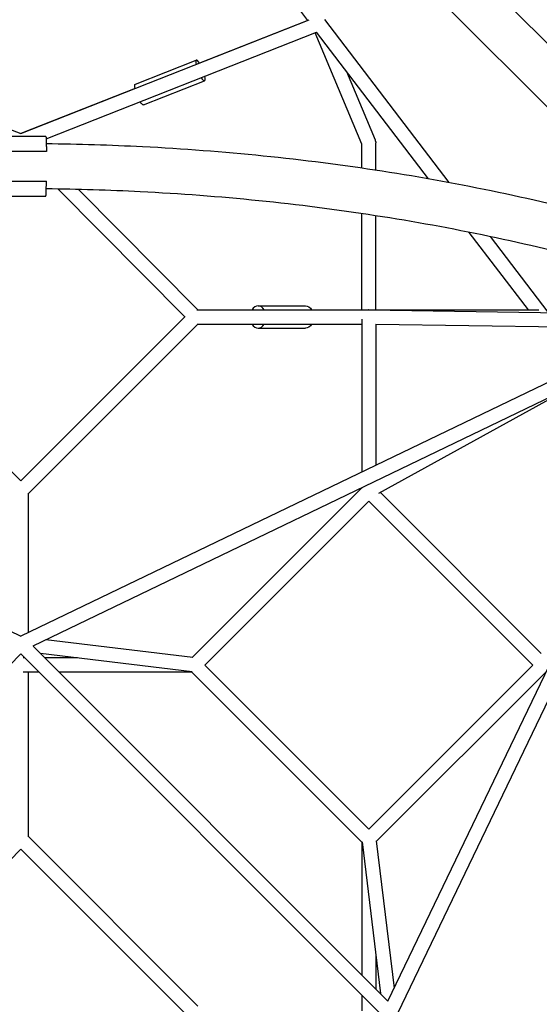
# Model space of a CAD drawing. Units: millimetres. Extents: x -5008 to 5008, y -4422 to 3905.
# Drawn here: x -2 to 695, y 12 to 1332 of the extents above; entities that cross this region are included whole.
import ezdxf

# ---------------------------------------------------------------- set-up
doc = ezdxf.new("R2010")
doc.units = ezdxf.units.MM
doc.header["$LTSCALE"] = 20
doc.layers.add('2d', color=230, linetype='Continuous')

msp = doc.modelspace()

# ---------------------------------------------------------------- linework, layer by layer
at = {"layer": '2d'}
for p, q in [((898.2, 1108), (112.2, 1894.1)), ((880.9, 1040), (69.5, 1851.4)), ((384.9, 1330.8), (11.8, 1843)), ((-386.8, 1331.6), (0, 1179.1)), ((0, 1179.1), (386.8, 1331.6)), ((384.9, 1330.8), (237.3, 1272.7)), ((574.5, 1113.4), (407.5, 1332.2)), ((33.7, 1172), (396.7, 1315)), ((457.2, 1164.8), (394.7, 1314.3)), ((546.8, 1118.4), (396.6, 1315.2)), ((153.5, 1245.5), (235.3, 1277.8)), ((475.5, 1170.4), (437.1, 1262.1)), ((164.5, 1217.6), (246.3, 1249.9)), ((153.2, 1239.6), (-0.2, 1179.2)), ((33.6, 1175.4), (-33.6, 1175.4)), ((457.2, 1132.8), (457.2, 1164.8)), ((476.2, 1130), (476.2, 1166.7)), ((34.3, 1155.4), (-34.3, 1155.4)), ((-34.3, 1115.4), (34.3, 1115.4)), ((49.8, 1104.8), (219.9, 933.4)), ((219.9, 933.4), (50.1, 1104.8)), ((237.3, 942.9), (77.4, 1104.3)), ((-33.6, 1095.4), (33.6, 1095.4)), ((457.2, 942.9), (457.2, 1071.9)), ((476.2, 942.9), (476.2, 1069)), ((680.8, 942.9), (601.5, 1046.8)), ((707.2, 939.7), (629.8, 1041)), ((235.9, 942.9), (694.8, 942.9)), ((318.2, 948.4), (381.8, 948.4)), ((466.9, 942.9), (862.5, 936.9)), ((-876.4, 927.2), (0, 505.5)), ((0, 713.5), (-220.5, 933.9)), ((220.5, 933.9), (0, 713.5)), ((876.4, 927.2), (0, 505.5)), ((457.2, 930.2), (457.2, 725.5)), ((237.3, 923.9), (9.5, 696.1)), ((890.7, 912.9), (16, 492.1)), ((236.5, 923.9), (457.2, 923.9)), ((318.2, 918.4), (381.8, 918.4)), ((476, 923.7), (842.2, 918.2)), ((476.2, 923.7), (476.2, 734.6)), ((492.1, 16), (912.9, 890.7)), ((505.5, 0), (927.2, 876.4)), ((745.4, 843.1), (479.9, 696.5)), ((457.7, 704.5), (229.9, 476.7)), ((457.2, 704.4), (457.2, 704)), ((9.5, 696.9), (9.5, 510.1)), ((466.7, 686.6), (246.8, 466.7)), ((466.7, 686.6), (246.8, 466.7)), ((466.7, 686.6), (686.6, 466.7)), ((482.3, 697.8), (697.8, 482.3)), ((16.2, 492.2), (492.2, 16.2)), ((16.2, 492.2), (492.2, 16.2)), ((230.8, 476.6), (33.4, 500.5)), ((0, 481.5), (-481.5, 0)), ((0, 481.5), (481.5, 0)), ((5.3, 476.2), (3.2, 476.2)), ((229.5, 457.6), (26.2, 482.2)), ((76, 476.2), (32.2, 476.2)), ((246.8, 466.7), (466.7, 246.8)), ((466.7, 246.8), (686.6, 466.7)), ((24.3, 457.2), (3.2, 457.2)), ((9.5, 457.2), (9.5, 236.5)), ((229.4, 457.2), (51.2, 457.2)), ((228.9, 457.7), (457.7, 228.9)), ((476.7, 229.9), (704.5, 457.7)), ((9.5, 237.3), (237.3, 9.5)), ((457.2, 229.4), (457.2, 51.2)), ((457.6, 229.5), (482.2, 26.2)), ((476.6, 230.8), (500.5, 33.4)), ((0, 219.9), (-219.9, 0)), ((0, 219.9), (219.9, 0)), ((476.2, 76), (476.2, 32.2)), ((457.2, 24.3), (457.2, 3.2))]:
    msp.add_line(p, q, dxfattribs=at)
for centre, major_axis, ratio, start_param, end_param in [((240.8, 1263.8), (-5.5, 14), 0.214489, -0.880505, 0.884908), ((240.8, 1263.8), (-5.5, 14), 0.214489, 2.256614, 4.02657), ((466.7, 1166.7), (8.76, 3.67), 0.800665, -0.280839, 0), ((318.2, 933.4), (0, 15), 0.707107, -0.884943, 0.884943), ((466.7, 933.4), (0.14, 9.5), 0.800187, 0.010828, 0.07552), ((466.7, 933.4), (0, 9.5), 0.707107, 0, 0.064037), ((318.2, 933.4), (0, 15), 0.707107, 2.256649, 4.026536)]:
    msp.add_ellipse(centre, major_axis=major_axis, ratio=ratio, start_param=start_param, end_param=end_param, dxfattribs=at)
at = {"layer": '2d', "extrusion": (0, 0, -1)}
for centre, major_axis, ratio, start_param, end_param in [((159, 1231.6), (-5.5, 14), 0.214489, -0.88489, 0), ((159, 1231.6), (-5.5, 14), 0.214489, 3.141593, 4.026589), ((466.7, 1166.7), (9.5, 0), 0.707107, -0.237045, 0), ((381.8, 933.4), (0, 15), 0.707107, 0, 0.884943), ((466.7, 933.4), (0, 9.5), 0.707107, 0, 0.009184), ((381.8, 933.4), (0, 15), 0.707107, 2.256649, 3.141593)]:
    msp.add_ellipse(centre, major_axis=major_axis, ratio=ratio, start_param=start_param, end_param=end_param, dxfattribs=at)
at = {"layer": '2d'}
for points, knots in [([(912, 1232.4), (882.4, 1299.6), (850.2, 1363.5), (770.8, 1501.1), (722, 1572.1), (617.6, 1698.7), (562, 1754.3), (445.6, 1848.3), (384.7, 1886.7), (259.5, 1944.8), (195.2, 1964.5), (130.1, 1974.4)], [1.1741902, 1.1741902, 1.1741902, 1.1741902, 1.3089969, 1.3089969, 1.4835299, 1.4835299, 1.6580628, 1.6580628, 1.8325957, 1.8325957, 2.0071286, 2.0071286, 2.0071286, 2.0071286]), ([(912, 1232.2), (882.4, 1299.6), (850.1, 1363.5), (770.7, 1501.1), (721.8, 1572.1), (617.4, 1698.7), (561.9, 1754.3), (445.5, 1848.3), (384.6, 1886.7), (259.4, 1944.8), (195.1, 1964.5), (130.1, 1974.4)], [1.1741155, 1.1741155, 1.1741155, 1.1741155, 1.3089969, 1.3089969, 1.4835299, 1.4835299, 1.6580628, 1.6580628, 1.8325957, 1.8325957, 2.0071286, 2.0071286, 2.0071286, 2.0071286]), ([(881.5, 1149.4), (846.2, 1236.6), (806.6, 1318.3), (720, 1468.3), (673, 1536.5), (573.2, 1657.5), (520.5, 1710.2), (411.1, 1798.6), (354.4, 1834.3), (238.9, 1887.9), (180.1, 1905.8), (121.1, 1914.8)], [1.134464, 1.134464, 1.134464, 1.134464, 1.3089969, 1.3089969, 1.4835299, 1.4835299, 1.6580628, 1.6580628, 1.8325957, 1.8325957, 2.0071286, 2.0071286, 2.0071286, 2.0071286]), ([(791.7, 1064.2), (692.8, 1090.8), (589.9, 1112.4), (379.4, 1145), (271.7, 1155.9), (120.2, 1163.6), (77.1, 1164.9), (34, 1165.4)], [1.134464, 1.134464, 1.134464, 1.134464, 1.3089969, 1.3089969, 1.4835299, 1.4835299, 1.5526584, 1.5526584, 1.5526584, 1.5526584]), ([(776, 1006), (679.3, 1032), (578.6, 1053.2), (372.2, 1085.1), (266.6, 1095.8), (118.2, 1103.3), (76.1, 1104.6), (33.9, 1105.1)], [1.134464, 1.134464, 1.134464, 1.134464, 1.3089969, 1.3089969, 1.4835299, 1.4835299, 1.5523229, 1.5523229, 1.5523229, 1.5523229])]:
    msp.add_open_spline(points, degree=3, knots=knots, dxfattribs=at)
for points in [[(33.6, 1175.4), (33.6, 1175.4), (33.9, 1167.8), (34.3, 1155.4)], [(33.6, 1095.4), (33.6, 1095.4), (33.9, 1103), (34.3, 1115.4)]]:
    msp.add_rational_spline(points, [0.881619733057, 0.840259462173, 0.879719551154, 1], degree=3, dxfattribs=at)

doc.saveas('drawing.dxf')
